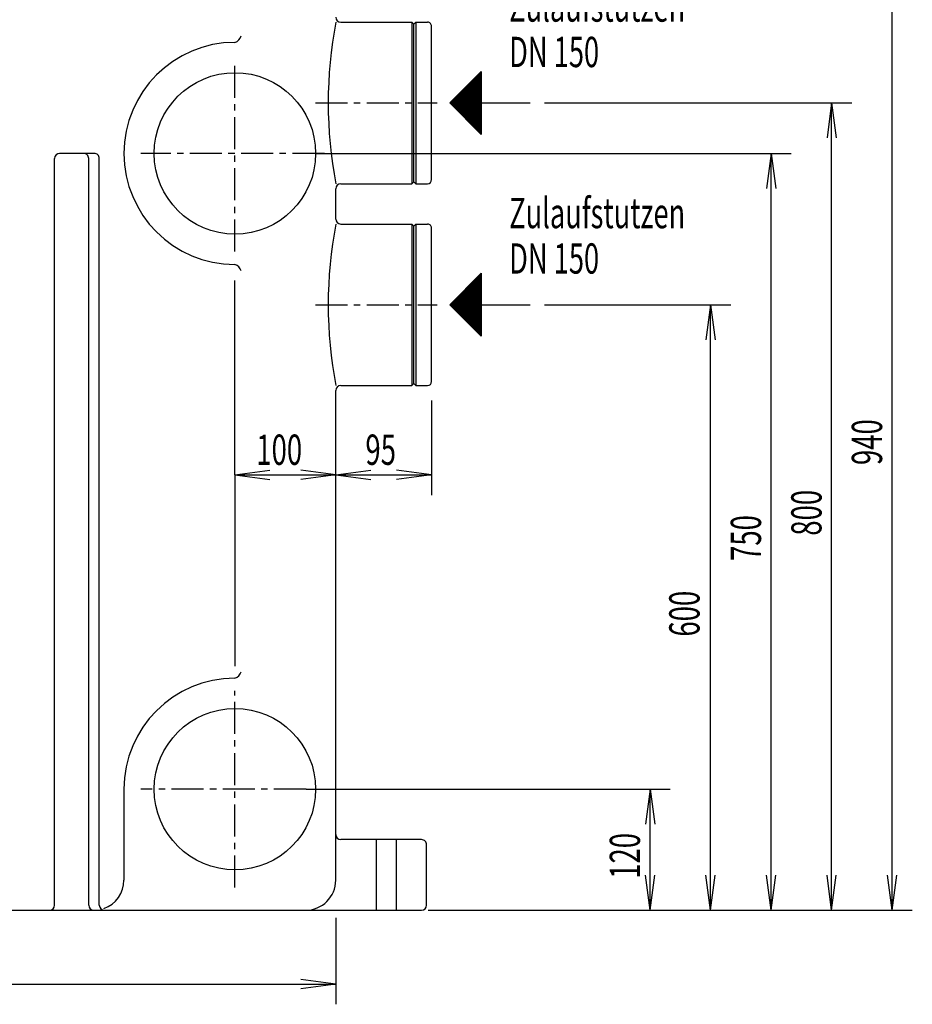
# Model space of a CAD drawing. Units: millimetres. Extents: x 951 to 4644, y 634 to 3372.
# Drawn here: x 2168 to 3053, y 1747 to 2723 of the extents above; entities that cross this region are included whole.
import ezdxf

# ---------------------------------------------------------------- set-up
doc = ezdxf.new("R2010")
doc.units = ezdxf.units.MM
for name, pattern in [('AUSGEZOGEN', [0]), ('GESTRICHELT', [0.75, 0.5, -0.25]), ('MITTE', [50.8, 31.75, -6.35, 6.35, -6.35]), ('PUNKT', [0.25, 0, -0.25]), ('STRICHPUNKT', [1, 0.5, -0.25, 0, -0.25])]:
    doc.linetypes.add(name, pattern=pattern)
for name, color, linetype in [('406', 7, 'AUSGEZOGEN'), ('BILD', 1, 'PUNKT'), ('MASSE', 3, 'Continuous'), ('MITTE', 1, 'STRICHPUNKT'), ('TEXT', 1, 'MITTE')]:
    doc.layers.add(name, color=color, linetype=linetype)
doc.styles.add('SIMPLEX', font='simplex')

msp = doc.modelspace()

# ---------------------------------------------------------------- linework, layer by layer
at = {"layer": '406', "color": 7, "linetype": 'AUSGEZOGEN'}
for p, q in [((2594.02, 2640.55), (2625.27, 2671.8)), ((2617.15, 2663.68), (2617.15, 2617.43)), ((2618.4, 2664.93), (2618.4, 2616.18)), ((2619.65, 2666.18), (2619.65, 2614.93)), ((2620.9, 2667.43), (2620.9, 2613.68)), ((2622.15, 2668.68), (2622.15, 2612.43)), ((2623.4, 2669.93), (2623.4, 2611.18)), ((2624.65, 2671.18), (2624.65, 2609.93)), ((2625.27, 2671.8), (2625.27, 2609.3)), ((2608.4, 2654.93), (2608.4, 2626.18)), ((2609.65, 2656.18), (2609.65, 2624.93)), ((2610.9, 2657.43), (2610.9, 2623.68)), ((2612.15, 2658.68), (2612.15, 2622.43)), ((2613.4, 2659.93), (2613.4, 2621.18)), ((2614.65, 2661.18), (2614.65, 2619.93)), ((2615.9, 2662.43), (2615.9, 2618.68)), ((2598.4, 2644.93), (2598.4, 2636.18)), ((2599.65, 2646.18), (2599.65, 2634.93)), ((2600.9, 2647.43), (2600.9, 2633.68)), ((2602.15, 2648.68), (2602.15, 2632.43)), ((2603.4, 2649.93), (2603.4, 2631.18)), ((2604.65, 2651.18), (2604.65, 2629.93)), ((2605.9, 2652.43), (2605.9, 2628.68)), ((2607.15, 2653.68), (2607.15, 2627.43)), ((2625.27, 2609.3), (2594.02, 2640.55)), ((2594.65, 2641.18), (2594.65, 2639.93)), ((2595.9, 2642.43), (2595.9, 2638.68)), ((2597.15, 2643.68), (2597.15, 2637.43)), ((2625.27, 2640.55), (2673.87, 2640.55)), ((2594.02, 2440.55), (2625.27, 2471.8)), ((2622.15, 2468.68), (2622.15, 2412.43)), ((2623.4, 2469.93), (2623.4, 2411.18)), ((2624.65, 2471.18), (2624.65, 2409.93)), ((2625.27, 2471.8), (2625.27, 2409.3)), ((2612.15, 2458.68), (2612.15, 2422.43)), ((2613.4, 2459.93), (2613.4, 2421.18)), ((2614.65, 2461.18), (2614.65, 2419.93)), ((2615.9, 2462.43), (2615.9, 2418.68)), ((2617.15, 2463.68), (2617.15, 2417.43)), ((2618.4, 2464.93), (2618.4, 2416.18)), ((2619.65, 2466.18), (2619.65, 2414.93)), ((2620.9, 2467.43), (2620.9, 2413.68)), ((2603.4, 2449.93), (2603.4, 2431.18)), ((2604.65, 2451.18), (2604.65, 2429.93)), ((2605.9, 2452.43), (2605.9, 2428.68)), ((2607.15, 2453.68), (2607.15, 2427.43)), ((2608.4, 2454.93), (2608.4, 2426.18)), ((2609.65, 2456.18), (2609.65, 2424.93)), ((2610.9, 2457.43), (2610.9, 2423.68)), ((2625.27, 2409.3), (2594.02, 2440.55)), ((2594.65, 2441.18), (2594.65, 2439.93)), ((2595.9, 2442.43), (2595.9, 2438.68)), ((2597.15, 2443.68), (2597.15, 2437.43)), ((2598.4, 2444.93), (2598.4, 2436.18)), ((2599.65, 2446.18), (2599.65, 2434.93)), ((2600.9, 2447.43), (2600.9, 2433.68)), ((2602.15, 2448.68), (2602.15, 2432.43)), ((2625.27, 2440.55), (2673.87, 2440.55))]:
    msp.add_line(p, q, dxfattribs=at)
at = {"layer": 'BILD', "color": 7, "linetype": 'AUSGEZOGEN'}
for p, q in [((2486.06, 2720.55), (2556.56, 2720.55)), ((2560.56, 2720.55), (2572.06, 2720.55)), ((2576.06, 2564.55), (2576.06, 2716.55)), ((2486.06, 2560.55), (2556.56, 2560.55)), ((2560.56, 2560.55), (2572.06, 2560.55)), ((2486.06, 2520.55), (2556.56, 2520.55)), ((2560.56, 2520.55), (2572.06, 2520.55)), ((2576.06, 2364.55), (2576.06, 2516.55)), ((2486.06, 2360.55), (2556.56, 2360.55)), ((2560.56, 2360.55), (2572.06, 2360.55)), ((1211.06, 1840.55), (2566.06, 1840.55))]:
    msp.add_line(p, q, dxfattribs=at)
at = {"layer": 'BILD', "color": 1, "linetype": 'AUSGEZOGEN'}
for p, q in [((2558.56, 2718.55), (2556.56, 2720.55)), ((2556.56, 2720.55), (2556.56, 2560.55)), ((2558.56, 2718.55), (2560.56, 2720.55)), ((2558.56, 2562.55), (2558.56, 2718.55)), ((2560.56, 2720.55), (2560.56, 2560.55)), ((2558.56, 2562.55), (2556.56, 2560.55)), ((2558.56, 2562.55), (2560.56, 2560.55)), ((2558.56, 2518.55), (2556.56, 2520.55)), ((2556.56, 2520.55), (2556.56, 2360.55)), ((2558.56, 2518.55), (2560.56, 2520.55)), ((2558.56, 2362.55), (2558.56, 2518.55)), ((2560.56, 2520.55), (2560.56, 2360.55)), ((2558.56, 2362.55), (2556.56, 2360.55)), ((2558.56, 2362.55), (2560.56, 2360.55))]:
    msp.add_line(p, q, dxfattribs=at)
at = {"layer": 'BILD', "color": 7, "linetype": 'AUSGEZOGEN'}
for centre, start, end in [((2572.06, 2716.55), 0, 90.00003), ((2572.06, 2564.55), 270, 0), ((2572.06, 2516.55), 0, 90.00003), ((2572.06, 2364.55), 270, 0)]:
    msp.add_arc(centre, 4, start, end, dxfattribs=at)
at = {"layer": 'MASSE', "color": 1, "linetype": 'AUSGEZOGEN'}
for p, q in [((3032.62, 1840.55), (3032.62, 2780.55)), ((2687.94, 2640.55), (2992.62, 2640.55)), ((2972.62, 2640.55), (2968.05, 2605.85)), ((2972.62, 2640.55), (2977.19, 2605.85)), ((2972.62, 1840.55), (2972.62, 2640.55)), ((2461.06, 2590.55), (2932.62, 2590.55)), ((2912.62, 2590.55), (2908.05, 2555.85)), ((2912.62, 2590.55), (2917.19, 2555.85)), ((2912.62, 1840.55), (2912.62, 2590.55)), ((2687.94, 2440.55), (2872.62, 2440.55)), ((2852.62, 2440.55), (2848.05, 2405.85)), ((2852.62, 2440.55), (2857.19, 2405.85)), ((2852.62, 1840.55), (2852.62, 2440.55)), ((2576.06, 2345.8), (2576.06, 2251.96)), ((2381.06, 2271.96), (2415.76, 2276.53)), ((2481.06, 2271.96), (2446.36, 2276.53)), ((2481.06, 2271.96), (2515.76, 2276.53)), ((2576.06, 2271.96), (2541.36, 2276.53)), ((2381.06, 2271.96), (2481.06, 2271.96)), ((2381.06, 2271.96), (2415.76, 2267.39)), ((2481.06, 2271.96), (2446.36, 2267.39)), ((2481.06, 2271.96), (2515.76, 2267.39)), ((2481.06, 2271.96), (2576.06, 2271.96)), ((2576.06, 2271.96), (2541.36, 2267.39)), ((2451.52, 1960.55), (2812.62, 1960.55)), ((2792.62, 1960.55), (2788.05, 1925.85)), ((2792.62, 1960.55), (2797.19, 1925.85)), ((2792.62, 1840.55), (2792.62, 1960.55)), ((2792.62, 1840.55), (2788.05, 1875.25)), ((2792.62, 1840.55), (2797.19, 1875.25)), ((2852.62, 1840.55), (2848.05, 1875.25)), ((2852.62, 1840.55), (2857.19, 1875.25)), ((2912.62, 1840.55), (2908.05, 1875.25)), ((2912.62, 1840.55), (2917.19, 1875.25)), ((2972.62, 1840.55), (2968.05, 1875.25)), ((2972.62, 1840.55), (2977.19, 1875.25)), ((3032.62, 1840.55), (3028.05, 1875.25)), ((3032.62, 1840.55), (3037.19, 1875.25)), ((2572.75, 1840.55), (2992.62, 1840.55)), ((2992.62, 1840.55), (3052.62, 1840.55)), ((2481.06, 1833.15), (2481.06, 1747.4)), ((1181.06, 1767.4), (2481.06, 1767.4)), ((2481.06, 1767.4), (2446.36, 1771.97)), ((2481.06, 1767.4), (2446.36, 1762.84))]:
    msp.add_line(p, q, dxfattribs=at)
at = {"layer": 'MITTE', "color": 1, "linetype": 'MITTE'}
for p, q in [((2460.87, 2640.55), (2581.62, 2640.55)), ((2460.87, 2440.55), (2581.62, 2440.55))]:
    msp.add_line(p, q, dxfattribs=at)
at = {"layer": 'TEXT', "color": 1, "linetype": 'MITTE'}
for p, q in [((2381.06, 2493.28), (2381.06, 2682.77)), ((2469.74, 2590.55), (2287.83, 2590.55)), ((2381.06, 1863), (2381.06, 2057.89)), ((2451.52, 1960.55), (2287.83, 1960.55))]:
    msp.add_line(p, q, dxfattribs=at)
at = {"layer": 'TEXT', "color": 1, "linetype": 'AUSGEZOGEN'}
for p, q in [((2202.27, 1845.55), (2202.27, 2585.55)), ((2241.56, 2590.55), (2207.27, 2590.55)), ((2236.05, 1845.55), (2236.05, 2585.55)), ((2246.56, 1845.55), (2246.56, 2585.55)), ((2381.06, 2271.96), (2381.06, 2464.59)), ((2381.06, 2271.96), (2381.06, 2082.49)), ((2271.06, 1960.55), (2271.06, 1870.55))]:
    msp.add_line(p, q, dxfattribs=at)
at = {"layer": 'TEXT', "color": 7, "linetype": 'AUSGEZOGEN'}
for p, q in [((2481.06, 2525.55), (2481.06, 2555.55)), ((2481.06, 1870.55), (2481.06, 2355.55)), ((2566.06, 1910.55), (2486.06, 1910.55)), ((2571.06, 1845.55), (2571.06, 1905.55))]:
    msp.add_line(p, q, dxfattribs=at)
at = {"layer": 'TEXT', "color": 1, "linetype": 'GESTRICHELT'}
for p, q in [((2521.06, 1910.55), (2521.06, 1840.55)), ((2541.06, 1910.55), (2541.06, 1840.55))]:
    msp.add_line(p, q, dxfattribs=at)
at = {"layer": 'TEXT', "color": 7, "linetype": 'AUSGEZOGEN'}
for centre in [(2381.06, 2590.55), (2381.06, 1960.55)]:
    msp.add_circle(centre, 80, dxfattribs=at)
for centre, radius, start, end in [((2486.06, 2725.55), 5, 180, 270), ((2486.06, 2555.55), 5, 90, 180), ((2486.06, 2525.55), 5, 180, 270), ((2486.06, 2355.55), 5, 90, 180), ((2486.06, 1915.55), 5, 180, 270), ((2566.06, 1905.55), 5, 0, 90.00001), ((2451.06, 1870.55), 30, 270, 0), ((2566.06, 1845.55), 5, 270, 0)]:
    msp.add_arc(centre, radius, start, end, dxfattribs=at)
at = {"layer": 'TEXT', "color": 1, "linetype": 'AUSGEZOGEN'}
for centre, radius, start, end in [((2900.99, 2640.55), 427.48, 169.21385, 190.78615), ((2378.2, 2709.63), 9.51, 287.50519, 343.53391), ((2381.06, 2590.55), 110, 90.00001, 270), ((2207.27, 2585.55), 5, 90, 180), ((2231.05, 2585.55), 5, 0, 90.00001), ((2241.56, 2585.55), 5, 0, 90.00001), ((2900.99, 2440.55), 427.48, 169.21385, 190.78615), ((2378.2, 2471.48), 9.51, 16.46609, 72.49481), ((2381.06, 1960.55), 110, 90.00001, 180), ((2378.2, 2079.63), 9.51, 287.50519, 343.53391), ((2241.06, 1870.55), 30, 289.58551, 0), ((2197.27, 1845.55), 5, 270, 0), ((2241.05, 1845.55), 5, 180, 270), ((2251.56, 1845.55), 5, 180, 270)]:
    msp.add_arc(centre, radius, start, end, dxfattribs=at)

# ---------------------------------------------------------------- texts
at = {"layer": 'MASSE', "color": 7, "linetype": 'AUSGEZOGEN', "style": 'SIMPLEX'}
for s, width, p in [('940', 0.666671, (3022.62, 2281.75)), ('800', 0.666665, (2962.62, 2211.75)), ('750', 0.666667, (2902.62, 2186.75)), ('600', 0.666667, (2841.65, 2111.75)), ('120', 0.666667, (2782.62, 1871.75))]:
    msp.add_text(s, height=30, rotation=90, dxfattribs=dict(at, width=width)).set_placement(p)
at = {"layer": 'MASSE', "color": 7, "linetype": 'AUSGEZOGEN', "style": 'SIMPLEX', "width": 0.666667}
for s, p in [('100', (2402.26, 2281.96)), ('95', (2510.43, 2281.96))]:
    msp.add_text(s, height=30, dxfattribs=at).set_placement(p)
at = {"layer": 'TEXT', "color": 7, "linetype": 'AUSGEZOGEN', "style": 'SIMPLEX', "width": 0.660458}
for s, p in [('Zulaufstutzen', (2652.91, 2721.07)), ('DN 150', (2652.91, 2676.07)), ('Zulaufstutzen', (2652.91, 2516.43)), ('DN 150', (2652.91, 2471.43))]:
    msp.add_text(s, height=30, dxfattribs=at).set_placement(p)

doc.saveas('drawing.dxf')
